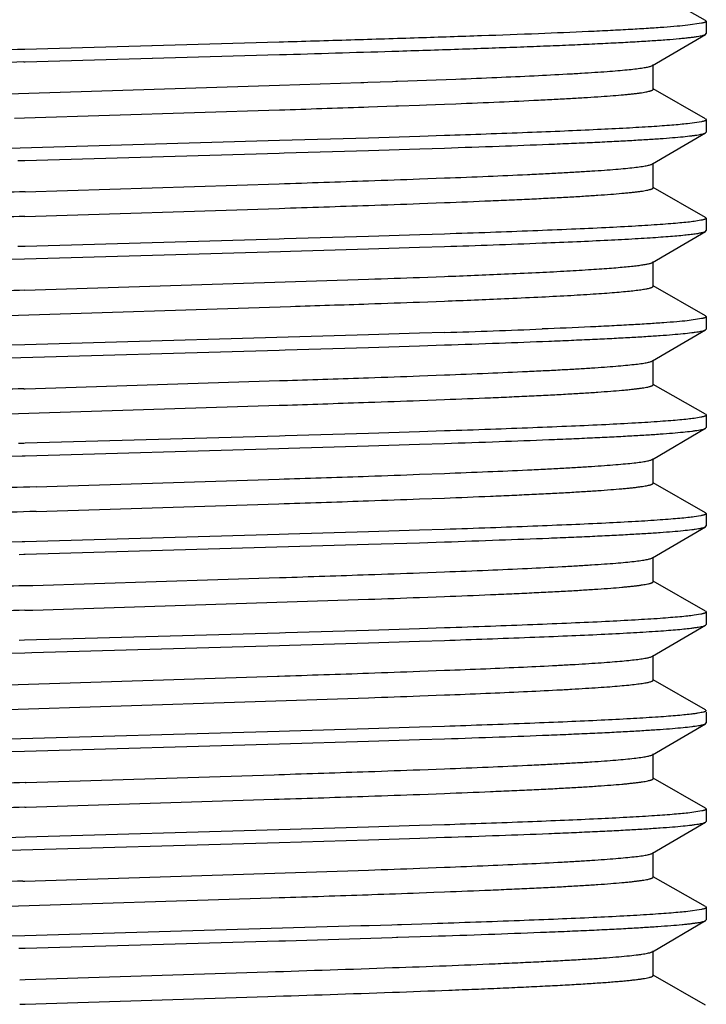
# Model space of a CAD drawing. Units: inches. Extents: x 0 to 11, y 0 to 8.5.
# Drawn here: x 4.4 to 4.8, y 2.5 to 3 of the extents above; entities that cross this region are included whole.
import ezdxf

# ---------------------------------------------------------------- set-up
doc = ezdxf.new("R2010")
doc.units = ezdxf.units.IN
doc.header["$LTSCALE"] = 0.605
doc.header["$MEASUREMENT"] = 0
doc.layers.add('ALL_ASSEMBLY_MEMBERS', color=7, linetype='CONTINUOUS')

msp = doc.modelspace()

# ---------------------------------------------------------------- linework, layer by layer
at = {"layer": 'ALL_ASSEMBLY_MEMBERS', "color": 7, "linetype": 'CONTINUOUS'}
for p, q in [((4.79661, 2.99006), (4.77004, 3.00526)), ((4.79661, 2.99006), (4.79695, 2.98967)), ((4.79459, 2.98864), (4.78758, 2.98761)), ((4.79695, 2.98967), (4.79695, 2.98335)), ((4.76959, 2.96717), (4.79662, 2.98296)), ((4.79662, 2.98296), (4.79695, 2.98335)), ((4.58002, 2.97901), (4.45079, 2.97532)), ((4.45098, 2.96901), (4.5802, 2.97269)), ((4.63717, 2.9744), (4.64082, 2.97452)), ((4.45026, 2.96899), (4.45098, 2.96901)), ((4.76995, 2.9551), (4.76995, 2.9676)), ((4.65481, 2.95971), (4.66966, 2.96028)), ((4.4114, 2.95174), (4.58012, 2.95714)), ((4.58012, 2.95714), (4.62154, 2.95852)), ((4.62154, 2.95852), (4.62305, 2.95857)), ((4.62305, 2.95857), (4.62501, 2.95864)), ((4.62501, 2.95864), (4.63765, 2.95908)), ((4.63765, 2.95908), (4.63924, 2.95914)), ((4.63924, 2.95914), (4.64013, 2.95917)), ((4.64013, 2.95917), (4.6453, 2.95936)), ((4.6453, 2.95936), (4.65481, 2.95971)), ((4.79661, 2.94006), (4.77004, 2.95526)), ((4.62305, 2.94607), (4.62546, 2.94615)), ((4.62546, 2.94615), (4.63924, 2.94664)), ((4.63924, 2.94664), (4.64059, 2.94669)), ((4.64059, 2.94669), (4.65136, 2.94708)), ((4.65136, 2.94708), (4.65481, 2.94721)), ((4.65481, 2.94721), (4.66403, 2.94756)), ((4.66403, 2.94756), (4.66966, 2.94778)), ((4.44555, 2.94038), (4.45059, 2.94055)), ((4.45059, 2.94055), (4.58024, 2.94464)), ((4.79661, 2.94006), (4.79695, 2.93967)), ((4.79457, 2.93863), (4.78745, 2.93759)), ((4.79695, 2.93967), (4.79695, 2.93335)), ((4.62538, 2.93036), (4.58013, 2.92901)), ((4.65137, 2.93118), (4.62538, 2.93036)), ((4.66402, 2.93159), (4.65137, 2.93118)), ((4.76959, 2.91717), (4.79662, 2.93296)), ((4.79662, 2.93296), (4.79695, 2.93335)), ((4.58013, 2.92901), (4.40551, 2.92398)), ((4.62541, 2.92404), (4.65137, 2.92486)), ((4.65137, 2.92486), (4.66403, 2.92527)), ((4.45084, 2.919), (4.58004, 2.92269)), ((4.58004, 2.92269), (4.58258, 2.92276)), ((4.58258, 2.92276), (4.62541, 2.92404)), ((4.44722, 2.9189), (4.45084, 2.919)), ((4.76995, 2.9051), (4.76995, 2.9176)), ((4.65133, 2.90958), (4.66401, 2.91006)), ((4.45105, 2.90306), (4.57996, 2.90713)), ((4.79661, 2.89006), (4.77004, 2.90526)), ((4.65133, 2.89708), (4.66401, 2.89756)), ((4.45085, 2.89055), (4.58007, 2.89464)), ((4.79661, 2.89006), (4.79695, 2.88967)), ((4.79424, 2.88856), (4.79084, 2.88801)), ((4.79695, 2.88967), (4.79695, 2.88335)), ((4.62541, 2.88036), (4.58258, 2.87908)), ((4.65137, 2.88118), (4.62541, 2.88036)), ((4.66403, 2.88159), (4.65137, 2.88118)), ((4.76959, 2.86717), (4.79662, 2.88296)), ((4.79662, 2.88296), (4.79695, 2.88335)), ((4.45105, 2.87533), (4.44722, 2.87522)), ((4.57996, 2.87901), (4.45105, 2.87533)), ((4.58258, 2.87908), (4.57996, 2.87901)), ((4.6254, 2.87404), (4.65135, 2.87485)), ((4.65135, 2.87485), (4.66402, 2.87527)), ((4.45068, 2.869), (4.58061, 2.8727)), ((4.58061, 2.8727), (4.58584, 2.87286)), ((4.58584, 2.87286), (4.6254, 2.87404)), ((4.40553, 2.86765), (4.45068, 2.869)), ((4.76995, 2.8551), (4.76995, 2.8676)), ((4.65131, 2.85958), (4.664, 2.86006)), ((4.45088, 2.85305), (4.62542, 2.85865)), ((4.79661, 2.84006), (4.77004, 2.85526)), ((4.4055, 2.83904), (4.58581, 2.84482)), ((4.65131, 2.84708), (4.664, 2.84756)), ((4.79661, 2.84006), (4.79695, 2.83967)), ((4.79456, 2.83863), (4.78731, 2.83758)), ((4.79695, 2.83967), (4.79695, 2.83335)), ((4.6254, 2.83036), (4.45089, 2.82533)), ((4.65135, 2.83118), (4.6254, 2.83036)), ((4.66402, 2.83159), (4.65135, 2.83118)), ((4.76959, 2.81717), (4.79662, 2.83296)), ((4.79662, 2.83296), (4.79695, 2.83335)), ((4.45089, 2.82533), (4.40553, 2.82398)), ((4.62541, 2.82404), (4.65136, 2.82486)), ((4.65136, 2.82486), (4.66402, 2.82527)), ((4.40549, 2.81765), (4.58, 2.82269)), ((4.58, 2.82269), (4.58311, 2.82278)), ((4.58311, 2.82278), (4.62541, 2.82404)), ((4.76995, 2.8051), (4.76995, 2.8176)), ((4.65131, 2.80958), (4.66397, 2.81005)), ((4.451, 2.80306), (4.58022, 2.80714)), ((4.58022, 2.80714), (4.58416, 2.80727)), ((4.79661, 2.79006), (4.77004, 2.80526)), ((4.45026, 2.80303), (4.451, 2.80306)), ((4.65131, 2.79708), (4.66397, 2.79755)), ((4.40552, 2.78904), (4.58002, 2.79464)), ((4.58002, 2.79464), (4.58416, 2.79477)), ((4.79661, 2.79006), (4.79695, 2.78967)), ((4.79423, 2.78856), (4.79081, 2.788)), ((4.79695, 2.78967), (4.79695, 2.78335)), ((4.62541, 2.78036), (4.58311, 2.7791)), ((4.65136, 2.78118), (4.62541, 2.78036)), ((4.66402, 2.78159), (4.65136, 2.78118)), ((4.76959, 2.76717), (4.79662, 2.78296)), ((4.79662, 2.78296), (4.79695, 2.78335)), ((4.4503, 2.77531), (4.44761, 2.77523)), ((4.45101, 2.77533), (4.4503, 2.77531)), ((4.58021, 2.77902), (4.45101, 2.77533)), ((4.58311, 2.7791), (4.58021, 2.77902)), ((4.6254, 2.77404), (4.65136, 2.77486)), ((4.65136, 2.77486), (4.66402, 2.77527)), ((4.45095, 2.76901), (4.57986, 2.77268)), ((4.57986, 2.77268), (4.58479, 2.77283)), ((4.58479, 2.77283), (4.6254, 2.77404)), ((4.40548, 2.76765), (4.44951, 2.76896)), ((4.44951, 2.76896), (4.45095, 2.76901)), ((4.76995, 2.7551), (4.76995, 2.7676)), ((4.65134, 2.75958), (4.66394, 2.76005)), ((4.45652, 2.75324), (4.58004, 2.75714)), ((4.58004, 2.75714), (4.58251, 2.75722)), ((4.79661, 2.74006), (4.77004, 2.75526)), ((4.65134, 2.74708), (4.66394, 2.74755)), ((4.45652, 2.74074), (4.57985, 2.74463)), ((4.57985, 2.74463), (4.58251, 2.74472)), ((4.79661, 2.74006), (4.79695, 2.73967)), ((4.79423, 2.73856), (4.79082, 2.738)), ((4.79695, 2.73967), (4.79695, 2.73335)), ((4.6254, 2.73036), (4.58479, 2.72915)), ((4.65136, 2.73118), (4.6254, 2.73036)), ((4.66402, 2.73159), (4.65136, 2.73118)), ((4.76959, 2.71717), (4.79662, 2.73296)), ((4.79662, 2.73296), (4.79695, 2.73335)), ((4.44951, 2.72529), (4.40548, 2.72397)), ((4.45087, 2.72533), (4.44951, 2.72529)), ((4.58007, 2.72901), (4.45087, 2.72533)), ((4.58479, 2.72915), (4.58007, 2.72901)), ((4.62541, 2.72404), (4.65135, 2.72485)), ((4.65135, 2.72485), (4.66402, 2.72527)), ((4.45104, 2.71901), (4.62541, 2.72404)), ((4.44788, 2.71892), (4.45034, 2.71899)), ((4.45034, 2.71899), (4.45104, 2.71901)), ((4.76995, 2.7051), (4.76995, 2.7176)), ((4.65136, 2.70958), (4.66396, 2.71005)), ((4.45485, 2.70318), (4.58015, 2.70714)), ((4.58015, 2.70714), (4.58086, 2.70716)), ((4.79661, 2.69006), (4.77004, 2.70526)), ((4.45068, 2.70305), (4.45485, 2.70318)), ((4.45485, 2.69068), (4.62542, 2.69615)), ((4.65136, 2.69708), (4.66396, 2.69755)), ((4.4508, 2.69055), (4.45485, 2.69068)), ((4.79661, 2.69006), (4.79695, 2.68967)), ((4.79422, 2.68856), (4.79078, 2.688)), ((4.79695, 2.68967), (4.79695, 2.68335)), ((4.62541, 2.68036), (4.58321, 2.6791)), ((4.65135, 2.68118), (4.62541, 2.68036)), ((4.66402, 2.68159), (4.65135, 2.68118)), ((4.76959, 2.66717), (4.79662, 2.68296)), ((4.79547, 2.68253), (4.79662, 2.68296)), ((4.79662, 2.68296), (4.79693, 2.68326)), ((4.45071, 2.67532), (4.44788, 2.67524)), ((4.58017, 2.67901), (4.45071, 2.67532)), ((4.58321, 2.6791), (4.58017, 2.67901)), ((4.6254, 2.67404), (4.65135, 2.67486)), ((4.65135, 2.67486), (4.66402, 2.67527)), ((4.45432, 2.6691), (4.5801, 2.67269)), ((4.5801, 2.67269), (4.5852, 2.67284)), ((4.5852, 2.67284), (4.6254, 2.67404)), ((4.40548, 2.66765), (4.4509, 2.669)), ((4.4509, 2.669), (4.45432, 2.6691)), ((4.76861, 2.66678), (4.76959, 2.66717)), ((4.76995, 2.6551), (4.76995, 2.6676)), ((4.65137, 2.65958), (4.66399, 2.66006)), ((4.4055, 2.65154), (4.5792, 2.65711)), ((4.5792, 2.65711), (4.57999, 2.65714)), ((4.79661, 2.64006), (4.77004, 2.65526)), ((4.4055, 2.63904), (4.62542, 2.64615)), ((4.65137, 2.64708), (4.66399, 2.64756)), ((4.79661, 2.64006), (4.79679, 2.63994)), ((4.79695, 2.63885), (4.79695, 2.63335)), ((4.6254, 2.63036), (4.5852, 2.62916)), ((4.65135, 2.63118), (4.6254, 2.63036)), ((4.66402, 2.63159), (4.65135, 2.63118)), ((4.76959, 2.61717), (4.79662, 2.63296)), ((4.79662, 2.63296), (4.79695, 2.63335)), ((4.58003, 2.62901), (4.40548, 2.62397)), ((4.5852, 2.62916), (4.58003, 2.62901)), ((4.62538, 2.62404), (4.65136, 2.62486)), ((4.65136, 2.62486), (4.66402, 2.62527)), ((4.45073, 2.619), (4.58022, 2.62269)), ((4.58022, 2.62269), (4.62538, 2.62404)), ((4.40553, 2.61765), (4.45073, 2.619)), ((4.76995, 2.6051), (4.76995, 2.6176)), ((4.65138, 2.60958), (4.66401, 2.61006)), ((4.45153, 2.60308), (4.57754, 2.60706)), ((4.57754, 2.60706), (4.57983, 2.60713)), ((4.79661, 2.59006), (4.77004, 2.60526)), ((4.45098, 2.60306), (4.45153, 2.60308)), ((4.65138, 2.59708), (4.66401, 2.59756)), ((4.45078, 2.59055), (4.45153, 2.59058)), ((4.45153, 2.59058), (4.57754, 2.59456)), ((4.57754, 2.59456), (4.57995, 2.59463)), ((4.79661, 2.59006), (4.79695, 2.58967)), ((4.7946, 2.58864), (4.7876, 2.58761)), ((4.79695, 2.58967), (4.79695, 2.58335)), ((4.62538, 2.58036), (4.57989, 2.57901)), ((4.65136, 2.58118), (4.62538, 2.58036)), ((4.66402, 2.58159), (4.65136, 2.58118)), ((4.76959, 2.56717), (4.79662, 2.58296)), ((4.79662, 2.58296), (4.79695, 2.58335)), ((4.45094, 2.57533), (4.40553, 2.57398)), ((4.57989, 2.57901), (4.45094, 2.57533)), ((4.62538, 2.57404), (4.65137, 2.57486)), ((4.65137, 2.57486), (4.66401, 2.57527)), ((4.40552, 2.56765), (4.58007, 2.57269)), ((4.58007, 2.57269), (4.62538, 2.57404)), ((4.76995, 2.5551), (4.76995, 2.5676)), ((4.65138, 2.55958), (4.66402, 2.56006)), ((4.45081, 2.55305), (4.62538, 2.55865)), ((4.79661, 2.54006), (4.77004, 2.55526)), ((4.44987, 2.55302), (4.45081, 2.55305)), ((4.62517, 2.54614), (4.6271, 2.54621)), ((4.65111, 2.54707), (4.65854, 2.54735)), ((4.65854, 2.54735), (4.66402, 2.54756)), ((4.40898, 2.53916), (4.57588, 2.5445)), ((4.57588, 2.5445), (4.58008, 2.54464)), ((4.79661, 2.54006), (4.79695, 2.53967)), ((4.79458, 2.53864), (4.78751, 2.5376)), ((4.79695, 2.53967), (4.79695, 2.53335)), ((4.6215, 2.53024), (4.4508, 2.52532)), ((4.62384, 2.53031), (4.6215, 2.53024)), ((4.62567, 2.53037), (4.62384, 2.53031)), ((4.63728, 2.53073), (4.62567, 2.53037)), ((4.64009, 2.53082), (4.63728, 2.53073)), ((4.64099, 2.53085), (4.64009, 2.53082)), ((4.64211, 2.53088), (4.64099, 2.53085)), ((4.65757, 2.53138), (4.64211, 2.53088)), ((4.76959, 2.51717), (4.79662, 2.53296)), ((4.79662, 2.53296), (4.79695, 2.53335)), ((4.4508, 2.52532), (4.40952, 2.5241)), ((4.64029, 2.5245), (4.65722, 2.52505)), ((4.45099, 2.51901), (4.57991, 2.52268)), ((4.57991, 2.52268), (4.58316, 2.52278)), ((4.58316, 2.52278), (4.62121, 2.52391)), ((4.62121, 2.52391), (4.63746, 2.52441)), ((4.63746, 2.52441), (4.63957, 2.52448)), ((4.63957, 2.52448), (4.64029, 2.5245)), ((4.44782, 2.51891), (4.45099, 2.51901)), ((4.76995, 2.5051), (4.76995, 2.5176)), ((4.45092, 2.50306), (4.57421, 2.50695)), ((4.79661, 2.49006), (4.77004, 2.50526)), ((4.44822, 2.50297), (4.45092, 2.50306)), ((4.44822, 2.49047), (4.45103, 2.49056)), ((4.45103, 2.49056), (4.57421, 2.49445))]:
    msp.add_line(p, q, dxfattribs=at)
for centre, radius, start, end in [((5.22381, -23.70761), 26.69413, 91.659427, 91.783295), ((3.80436, 29.74889), 26.78743, 271.659673, 271.781575), ((5.11661, -20.14861), 23.1272, 91.651036, 91.792185), ((3.90037, 24.00859), 21.07491, 271.848671, 271.965118), ((3.91111, 23.6414), 20.74505, 271.847607, 271.973208), ((4.22245, 14.54366), 11.64199, 271.983535, 272.111216), ((5.04044, -15.45202), 18.36454, 91.839176, 91.981388), ((3.91184, 23.60707), 20.72321, 271.847855, 271.973265), ((4.22245, 14.53116), 11.64199, 271.983535, 272.111216), ((5.03967, -15.442), 18.34201, 91.83966, 91.981423), ((4.40948, 10.61477), 7.74369, 271.883696, 272.250152), ((4.43764, 8.75581), 5.9001, 272.198673, 272.495294), ((4.22199, 14.50663), 11.65496, 271.983634, 272.110986), ((5.04101, -15.51959), 18.38212, 91.839716, 91.981226), ((3.94741, 22.49811), 19.66365, 271.860474, 271.97596), ((4.22199, 14.49413), 11.65496, 271.983634, 272.110986), ((4.43764, 8.74331), 5.9001, 272.198673, 272.495294), ((4.40948, 10.57109), 7.74368, 271.883696, 272.250152), ((3.93695, 22.77162), 19.97483, 271.856784, 271.97522), ((4.22109, 14.48175), 11.6801, 271.983821, 272.110887), ((5.03827, -15.48912), 18.3016, 91.841171, 91.981294), ((3.93695, 22.75912), 19.97483, 271.856784, 271.97522), ((4.22109, 14.46925), 11.6801, 271.983821, 272.110887), ((3.92647, 23.03348), 20.28688, 271.853158, 271.974435), ((4.22247, 14.39302), 11.64134, 271.983652, 272.111264), ((5.06202, -16.23544), 18.99833, 91.826395, 91.980223), ((3.92647, 23.02098), 20.28688, 271.853158, 271.974435), ((4.22247, 14.38052), 11.64134, 271.983652, 272.111264), ((5.06202, -16.24794), 18.99833, 91.826395, 91.980223), ((3.91759, 23.24783), 20.55137, 271.849456, 271.973772), ((4.22187, 14.36022), 11.65856, 271.983643, 272.111188), ((5.04003, -15.64048), 18.35299, 91.840179, 91.981256), ((4.22187, 14.34772), 11.65856, 271.983643, 272.111188), ((5.04048, -15.6663), 18.36632, 91.83989, 91.981235), ((3.9114, 23.38272), 20.73637, 271.847652, 271.973244), ((4.22108, 14.33228), 11.68063, 271.983754, 272.111164), ((4.22108, 14.31978), 11.68063, 271.983754, 272.111164), ((4.79284, 2.64844), 0.00994, 285.3699, 287.2317), ((3.90953, 23.38872), 20.79239, 271.847401, 271.973045), ((4.22208, 14.25391), 11.65224, 271.983609, 272.111429), ((5.03989, -15.7356), 18.34811, 91.839293, 91.981441), ((3.91028, 23.35386), 20.77002, 271.847653, 271.973103), ((4.22208, 14.24141), 11.65224, 271.983609, 272.111429), ((5.03909, -15.72493), 18.32493, 91.839786, 91.981476), ((4.2222, 14.20094), 11.64927, 271.983433, 272.111385), ((5.03398, -15.61084), 18.17326, 91.841851, 91.983184), ((3.91126, 23.27512), 20.74127, 271.847874, 271.972482), ((4.22774, 14.03459), 11.49531, 271.990907, 272.110659), ((3.93551, 22.46274), 19.96601, 271.833188, 272.014931), ((3.93551, 22.45024), 19.96601, 271.833188, 272.014931)]:
    msp.add_arc(centre, radius, start, end, dxfattribs=at)
for points, knots in [([(4.78758, 2.98761), (4.78576, 2.98741), (4.7817, 2.98702), (4.77501, 2.98649), (4.76714, 2.98596), (4.75813, 2.98543), (4.748, 2.9849), (4.73243, 2.98415), (4.71058, 2.98324), (4.6818, 2.98218), (4.64999, 2.98112), (4.61572, 2.98006), (4.59212, 2.97936), (4.58002, 2.97901)], [0, 0, 0, 0, 0.026504, 0.058834, 0.096861, 0.140405, 0.189273, 0.243252, 0.365513, 0.504984, 0.65913, 0.825143, 1, 1, 1, 1]), ([(4.79695, 2.98967), (4.79695, 2.98962), (4.79692, 2.98952), (4.79679, 2.98939), (4.7966, 2.98927), (4.79634, 2.98914), (4.79601, 2.98901), (4.7956, 2.98889), (4.79512, 2.98876), (4.79478, 2.98868), (4.79459, 2.98864)], [0, 0, 0, 0, 0.050326, 0.114179, 0.198779, 0.307249, 0.441021, 0.600828, 0.787075, 1, 1, 1, 1]), ([(4.64082, 2.97452), (4.65156, 2.97486), (4.66734, 2.97537), (4.6879, 2.97609), (4.70223, 2.97661), (4.71573, 2.97714), (4.72836, 2.97766), (4.74005, 2.97819), (4.75075, 2.97871), (4.76042, 2.97924), (4.76901, 2.97976), (4.77649, 2.98028), (4.78202, 2.98073), (4.78585, 2.9811), (4.78828, 2.98136), (4.79042, 2.98162), (4.79225, 2.98188), (4.79378, 2.98214), (4.79486, 2.98237), (4.79557, 2.98255), (4.79599, 2.98268), (4.79633, 2.98281), (4.79653, 2.98291), (4.79662, 2.98296)], [0, 0, 0, 0, 0.206461, 0.303256, 0.395197, 0.481881, 0.562917, 0.637965, 0.706694, 0.768794, 0.82401, 0.8721, 0.912847, 0.930419, 0.946101, 0.959877, 0.971731, 0.981657, 0.98966, 0.992945, 0.995758, 0.998105, 1, 1, 1, 1]), ([(4.66966, 2.96028), (4.67665, 2.96055), (4.68996, 2.96109), (4.70881, 2.96195), (4.72314, 2.96268), (4.73341, 2.96327), (4.74018, 2.9637), (4.74629, 2.96413), (4.75172, 2.96456), (4.75645, 2.96498), (4.76049, 2.96541), (4.7634, 2.96577), (4.76536, 2.96608), (4.76657, 2.96629), (4.76758, 2.9665), (4.76842, 2.96671), (4.76907, 2.96692), (4.76944, 2.96708), (4.76959, 2.96717)], [0, 0, 0, 0, 0.209355, 0.398284, 0.564541, 0.638573, 0.706239, 0.767332, 0.821695, 0.869181, 0.909651, 0.942986, 0.956962, 0.96914, 0.979519, 0.988105, 0.994917, 1, 1, 1, 1]), ([(4.66966, 2.94778), (4.67707, 2.94807), (4.6911, 2.94864), (4.70812, 2.94942), (4.72051, 2.95005), (4.7288, 2.9505), (4.73639, 2.95096), (4.74325, 2.95141), (4.74936, 2.95186), (4.75397, 2.95225), (4.75727, 2.95257), (4.75944, 2.9528), (4.76141, 2.95302), (4.76318, 2.95325), (4.76475, 2.95348), (4.76611, 2.95371), (4.76726, 2.95393), (4.76809, 2.95413), (4.76865, 2.95429), (4.76899, 2.9544), (4.76928, 2.95451), (4.76952, 2.95463), (4.76971, 2.95474), (4.76984, 2.95485), (4.76993, 2.95497), (4.76995, 2.95506), (4.76995, 2.9551)], [0, 0, 0, 0, 0.220369, 0.417678, 0.506843, 0.589299, 0.66478, 0.733019, 0.793799, 0.846943, 0.870598, 0.892281, 0.911972, 0.929658, 0.945333, 0.958993, 0.970637, 0.980268, 0.984334, 0.987904, 0.990986, 0.99359, 0.995736, 0.997461, 0.998837, 1, 1, 1, 1]), ([(4.78745, 2.93759), (4.78621, 2.93746), (4.78354, 2.93719), (4.77922, 2.93682), (4.77433, 2.93645), (4.76666, 2.93593), (4.7557, 2.93529), (4.74097, 2.93455), (4.72423, 2.9338), (4.69836, 2.93277), (4.67808, 2.93206), (4.66402, 2.93159)], [0, 0, 0, 0, 0.030245, 0.065287, 0.10506, 0.149487, 0.251871, 0.37155, 0.507468, 0.658425, 1, 1, 1, 1]), ([(4.79695, 2.93967), (4.79695, 2.93962), (4.79692, 2.93952), (4.79679, 2.93939), (4.7966, 2.93926), (4.79634, 2.93914), (4.796, 2.93901), (4.79559, 2.93888), (4.79511, 2.93875), (4.79476, 2.93867), (4.79457, 2.93863)], [0, 0, 0, 0, 0.050152, 0.113889, 0.198435, 0.306899, 0.440707, 0.600586, 0.786939, 1, 1, 1, 1]), ([(4.66403, 2.92527), (4.67327, 2.92558), (4.6909, 2.92619), (4.71236, 2.927), (4.72815, 2.92766), (4.73886, 2.92813), (4.74876, 2.92861), (4.7578, 2.92909), (4.76596, 2.92957), (4.77321, 2.93004), (4.77952, 2.93052), (4.78487, 2.93099), (4.78871, 2.9314), (4.79129, 2.93174), (4.79285, 2.93198), (4.79415, 2.93221), (4.79521, 2.93245), (4.79592, 2.93266), (4.79636, 2.93283), (4.79654, 2.93292), (4.79662, 2.93296)], [0, 0, 0, 0, 0.208702, 0.398081, 0.484652, 0.565395, 0.640003, 0.708211, 0.769787, 0.824496, 0.872133, 0.912548, 0.945611, 0.959346, 0.971203, 0.981182, 0.989291, 0.995546, 0.997993, 1, 1, 1, 1]), ([(4.66401, 2.91006), (4.67139, 2.91034), (4.68542, 2.9109), (4.70249, 2.91165), (4.71502, 2.91226), (4.72351, 2.91271), (4.73134, 2.91315), (4.7385, 2.91359), (4.74497, 2.91403), (4.75072, 2.91447), (4.75573, 2.91491), (4.76, 2.91535), (4.76308, 2.91573), (4.76515, 2.91604), (4.76642, 2.91626), (4.76749, 2.91648), (4.76837, 2.9167), (4.76905, 2.91692), (4.76943, 2.91708), (4.76958, 2.91717)], [0, 0, 0, 0, 0.208939, 0.397786, 0.483948, 0.564224, 0.638367, 0.706164, 0.767404, 0.821882, 0.869442, 0.90996, 0.94332, 0.957282, 0.969426, 0.979753, 0.988273, 0.995006, 1, 1, 1, 1]), ([(4.66401, 2.89756), (4.67181, 2.89786), (4.6832, 2.89831), (4.69798, 2.89896), (4.70813, 2.89942), (4.71761, 2.89989), (4.72637, 2.90036), (4.7344, 2.90083), (4.74166, 2.9013), (4.74813, 2.90177), (4.75301, 2.90217), (4.7565, 2.90249), (4.75881, 2.90273), (4.7609, 2.90296), (4.76277, 2.9032), (4.76443, 2.90343), (4.76587, 2.90366), (4.7671, 2.9039), (4.76798, 2.9041), (4.76857, 2.90426), (4.76893, 2.90438), (4.76924, 2.9045), (4.76949, 2.90461), (4.76969, 2.90473), (4.76983, 2.90485), (4.76993, 2.90497), (4.76995, 2.90506), (4.76995, 2.9051)], [0, 0, 0, 0, 0.21963, 0.321143, 0.416656, 0.505833, 0.588346, 0.66392, 0.732305, 0.793253, 0.846543, 0.870268, 0.892021, 0.911786, 0.929545, 0.945283, 0.958989, 0.970664, 0.980314, 0.984386, 0.987961, 0.991044, 0.993648, 0.99579, 0.997505, 0.998863, 1, 1, 1, 1]), ([(4.79084, 2.88801), (4.78975, 2.88786), (4.78733, 2.88757), (4.78335, 2.88717), (4.7787, 2.88678), (4.77117, 2.88622), (4.76016, 2.88553), (4.74512, 2.88474), (4.72775, 2.88395), (4.70822, 2.88316), (4.68674, 2.88236), (4.67179, 2.88185), (4.66403, 2.88159)], [0, 0, 0, 0, 0.02608, 0.057564, 0.094372, 0.136424, 0.235868, 0.354867, 0.492256, 0.646629, 0.816455, 1, 1, 1, 1]), ([(4.79695, 2.88967), (4.79695, 2.88962), (4.79692, 2.88954), (4.79685, 2.88946), (4.79674, 2.88936), (4.79655, 2.88924), (4.79625, 2.8891), (4.79586, 2.88897), (4.7954, 2.88883), (4.79485, 2.88869), (4.79445, 2.88861), (4.79424, 2.88856)], [0, 0, 0, 0, 0.04775, 0.076563, 0.110132, 0.193944, 0.302342, 0.43663, 0.59746, 0.785183, 1, 1, 1, 1]), ([(4.71351, 2.87706), (4.7194, 2.87729), (4.73056, 2.87775), (4.74634, 2.87848), (4.75827, 2.87911), (4.76678, 2.87962), (4.77237, 2.87999), (4.7774, 2.88036), (4.78187, 2.88072), (4.78577, 2.88109), (4.78909, 2.88145), (4.79149, 2.88177), (4.79311, 2.88203), (4.7941, 2.88221), (4.79495, 2.88239), (4.79564, 2.88257), (4.79619, 2.88275), (4.79649, 2.88289), (4.79662, 2.88296)], [0, 0, 0, 0, 0.211892, 0.401834, 0.567876, 0.64149, 0.708637, 0.76917, 0.822967, 0.869933, 0.909977, 0.943013, 0.956884, 0.96899, 0.979337, 0.987935, 0.994807, 1, 1, 1, 1]), ([(4.69451, 2.86131), (4.6998, 2.86154), (4.70983, 2.862), (4.72402, 2.86272), (4.73475, 2.86335), (4.74243, 2.86386), (4.74747, 2.86422), (4.75201, 2.86458), (4.75606, 2.86495), (4.7596, 2.86531), (4.76262, 2.86567), (4.76481, 2.86598), (4.7663, 2.86624), (4.76721, 2.86642), (4.768, 2.8666), (4.76865, 2.86678), (4.76917, 2.86696), (4.76946, 2.8671), (4.76958, 2.86717)], [0, 0, 0, 0, 0.210558, 0.399539, 0.56499, 0.638425, 0.705486, 0.766037, 0.819949, 0.867125, 0.907489, 0.940973, 0.955118, 0.967526, 0.978198, 0.987146, 0.994397, 1, 1, 1, 1]), ([(4.69451, 2.84881), (4.70017, 2.84905), (4.71084, 2.84955), (4.72584, 2.85032), (4.73709, 2.85099), (4.74503, 2.85154), (4.75015, 2.85193), (4.75469, 2.85232), (4.75866, 2.85271), (4.76159, 2.85304), (4.76364, 2.85332), (4.76495, 2.85351), (4.76611, 2.85371), (4.76711, 2.8539), (4.76797, 2.85409), (4.76866, 2.85429), (4.76921, 2.85448), (4.76957, 2.85465), (4.76977, 2.85479), (4.76987, 2.85489), (4.76993, 2.85499), (4.76995, 2.85506), (4.76995, 2.8551)], [0, 0, 0, 0, 0.223316, 0.421829, 0.593197, 0.668176, 0.735798, 0.7959, 0.848343, 0.893032, 0.912441, 0.929881, 0.945343, 0.958822, 0.970317, 0.979845, 0.987435, 0.993154, 0.99536, 0.997178, 0.998681, 1, 1, 1, 1]), ([(4.78731, 2.83758), (4.78551, 2.83738), (4.78152, 2.837), (4.77496, 2.83649), (4.76727, 2.83597), (4.75849, 2.83545), (4.74864, 2.83493), (4.73353, 2.8342), (4.72171, 2.8337), (4.71351, 2.83338)], [0, 0, 0, 0, 0.073507, 0.162615, 0.26699, 0.386184, 0.519716, 0.667053, 1, 1, 1, 1]), ([(4.79695, 2.83967), (4.79695, 2.83962), (4.79692, 2.83952), (4.79679, 2.83939), (4.7966, 2.83926), (4.79633, 2.83914), (4.79599, 2.83901), (4.79558, 2.83888), (4.7951, 2.83875), (4.79475, 2.83867), (4.79456, 2.83863)], [0, 0, 0, 0, 0.05005, 0.113717, 0.198226, 0.306683, 0.440509, 0.60043, 0.786849, 1, 1, 1, 1]), ([(4.66402, 2.82527), (4.67327, 2.82558), (4.6909, 2.82619), (4.71236, 2.827), (4.72815, 2.82766), (4.73886, 2.82813), (4.74875, 2.82861), (4.7578, 2.82909), (4.76596, 2.82957), (4.77321, 2.83004), (4.77952, 2.83052), (4.78487, 2.83099), (4.78871, 2.8314), (4.79129, 2.83174), (4.79285, 2.83198), (4.79415, 2.83221), (4.79521, 2.83245), (4.79592, 2.83266), (4.79636, 2.83283), (4.79654, 2.83292), (4.79662, 2.83296)], [0, 0, 0, 0, 0.208684, 0.398054, 0.484628, 0.565376, 0.639987, 0.7082, 0.76978, 0.824492, 0.87213, 0.912547, 0.945611, 0.959346, 0.971203, 0.981183, 0.989291, 0.995546, 0.997993, 1, 1, 1, 1]), ([(4.66397, 2.81005), (4.67135, 2.81034), (4.68539, 2.8109), (4.70247, 2.81165), (4.715, 2.81226), (4.72349, 2.81271), (4.73133, 2.81315), (4.73849, 2.81359), (4.74496, 2.81403), (4.75071, 2.81447), (4.75573, 2.81491), (4.75999, 2.81535), (4.76307, 2.81573), (4.76515, 2.81604), (4.76642, 2.81626), (4.76749, 2.81648), (4.76837, 2.8167), (4.76905, 2.81692), (4.76943, 2.81708), (4.76959, 2.81717)], [0, 0, 0, 0, 0.208921, 0.397785, 0.483933, 0.564207, 0.638365, 0.706166, 0.76739, 0.821871, 0.869447, 0.909965, 0.943306, 0.957268, 0.969417, 0.979753, 0.988279, 0.995013, 1, 1, 1, 1]), ([(4.66397, 2.79755), (4.67177, 2.79785), (4.68316, 2.79831), (4.69795, 2.79895), (4.7081, 2.79942), (4.71758, 2.79989), (4.72635, 2.80036), (4.73438, 2.80083), (4.74165, 2.8013), (4.74812, 2.80177), (4.753, 2.80217), (4.7565, 2.80249), (4.7588, 2.80273), (4.76089, 2.80296), (4.76277, 2.8032), (4.76443, 2.80343), (4.76587, 2.80366), (4.7671, 2.8039), (4.76798, 2.8041), (4.76857, 2.80426), (4.76893, 2.80438), (4.76924, 2.8045), (4.76949, 2.80461), (4.76969, 2.80473), (4.76983, 2.80485), (4.76993, 2.80497), (4.76995, 2.80506), (4.76995, 2.8051)], [0, 0, 0, 0, 0.219613, 0.321138, 0.416653, 0.505816, 0.588335, 0.663925, 0.732303, 0.79324, 0.846546, 0.870279, 0.892035, 0.911793, 0.929542, 0.945275, 0.958985, 0.970669, 0.980328, 0.984403, 0.987978, 0.99106, 0.99366, 0.995798, 0.997509, 0.998864, 1, 1, 1, 1]), ([(4.79081, 2.788), (4.78971, 2.78785), (4.78729, 2.78756), (4.78331, 2.78717), (4.77865, 2.78677), (4.77112, 2.78621), (4.76011, 2.78553), (4.74507, 2.78474), (4.7277, 2.78395), (4.70819, 2.78316), (4.68672, 2.78236), (4.67178, 2.78185), (4.66402, 2.78159)], [0, 0, 0, 0, 0.02613, 0.057657, 0.094502, 0.136584, 0.236068, 0.355083, 0.492461, 0.646797, 0.816551, 1, 1, 1, 1]), ([(4.79695, 2.78967), (4.79695, 2.78962), (4.79692, 2.78954), (4.79685, 2.78946), (4.79674, 2.78936), (4.79655, 2.78924), (4.79625, 2.7891), (4.79586, 2.78896), (4.79539, 2.78883), (4.79484, 2.78869), (4.79444, 2.7886), (4.79423, 2.78856)], [0, 0, 0, 0, 0.047689, 0.076479, 0.110032, 0.193825, 0.302222, 0.436523, 0.597378, 0.785137, 1, 1, 1, 1]), ([(4.66402, 2.77527), (4.67327, 2.77558), (4.69089, 2.77619), (4.71236, 2.777), (4.72815, 2.77766), (4.73886, 2.77813), (4.74875, 2.77861), (4.7578, 2.77909), (4.76596, 2.77957), (4.77321, 2.78004), (4.77952, 2.78052), (4.78487, 2.78099), (4.78871, 2.7814), (4.79129, 2.78174), (4.79285, 2.78198), (4.79415, 2.78221), (4.79521, 2.78245), (4.79592, 2.78266), (4.79636, 2.78283), (4.79654, 2.78292), (4.79662, 2.78296)], [0, 0, 0, 0, 0.208683, 0.398055, 0.484629, 0.565376, 0.639988, 0.708201, 0.76978, 0.824493, 0.87213, 0.912548, 0.945611, 0.959346, 0.971203, 0.981183, 0.989291, 0.995546, 0.997993, 1, 1, 1, 1]), ([(4.66394, 2.76005), (4.67132, 2.76034), (4.68536, 2.7609), (4.70245, 2.76165), (4.71499, 2.76226), (4.72347, 2.7627), (4.73131, 2.76315), (4.73848, 2.76359), (4.74495, 2.76403), (4.7507, 2.76447), (4.75572, 2.76491), (4.75999, 2.76535), (4.76307, 2.76573), (4.76515, 2.76604), (4.76642, 2.76626), (4.76749, 2.76648), (4.76837, 2.7667), (4.76905, 2.76692), (4.76943, 2.76708), (4.76959, 2.76717)], [0, 0, 0, 0, 0.208928, 0.39778, 0.483941, 0.564213, 0.63836, 0.706162, 0.767402, 0.821877, 0.869442, 0.909964, 0.94332, 0.957279, 0.969422, 0.979751, 0.988272, 0.995006, 1, 1, 1, 1]), ([(4.66394, 2.74755), (4.67174, 2.74785), (4.68314, 2.74831), (4.69793, 2.74895), (4.70809, 2.74942), (4.71757, 2.74989), (4.72634, 2.75036), (4.73437, 2.75083), (4.74164, 2.7513), (4.74811, 2.75176), (4.753, 2.75217), (4.75649, 2.75249), (4.7588, 2.75273), (4.76089, 2.75296), (4.76277, 2.7532), (4.76443, 2.75343), (4.76587, 2.75366), (4.76709, 2.7539), (4.76797, 2.7541), (4.76857, 2.75426), (4.76893, 2.75438), (4.76924, 2.7545), (4.76949, 2.75461), (4.76969, 2.75473), (4.76983, 2.75485), (4.76993, 2.75497), (4.76995, 2.75506), (4.76995, 2.7551)], [0, 0, 0, 0, 0.219616, 0.321129, 0.416644, 0.505818, 0.588329, 0.663908, 0.732297, 0.793241, 0.846535, 0.870263, 0.892019, 0.911786, 0.929544, 0.945278, 0.958984, 0.97066, 0.980313, 0.984387, 0.987962, 0.991047, 0.993651, 0.995793, 0.997507, 0.998864, 1, 1, 1, 1]), ([(4.79082, 2.738), (4.78973, 2.73786), (4.7873, 2.73757), (4.78333, 2.73717), (4.77867, 2.73678), (4.77114, 2.73621), (4.76013, 2.73553), (4.74509, 2.73474), (4.72772, 2.73395), (4.7082, 2.73316), (4.68673, 2.73236), (4.67179, 2.73185), (4.66402, 2.73159)], [0, 0, 0, 0, 0.026107, 0.057613, 0.094441, 0.136509, 0.235977, 0.354988, 0.492374, 0.646729, 0.816514, 1, 1, 1, 1]), ([(4.79695, 2.73967), (4.79695, 2.73962), (4.79692, 2.73954), (4.79685, 2.73946), (4.79674, 2.73936), (4.79655, 2.73924), (4.79625, 2.7391), (4.79586, 2.73896), (4.7954, 2.73883), (4.79484, 2.73869), (4.79445, 2.73861), (4.79423, 2.73856)], [0, 0, 0, 0, 0.047736, 0.076544, 0.11011, 0.193917, 0.302314, 0.436605, 0.597441, 0.785172, 1, 1, 1, 1]), ([(4.66402, 2.72527), (4.67327, 2.72558), (4.6909, 2.72619), (4.71236, 2.727), (4.72815, 2.72766), (4.73886, 2.72813), (4.74876, 2.72861), (4.7578, 2.72909), (4.76596, 2.72957), (4.77321, 2.73004), (4.77952, 2.73052), (4.78487, 2.73099), (4.78871, 2.7314), (4.79129, 2.73174), (4.79285, 2.73198), (4.79415, 2.73221), (4.79521, 2.73245), (4.79592, 2.73266), (4.79636, 2.73283), (4.79654, 2.73292), (4.79662, 2.73296)], [0, 0, 0, 0, 0.208688, 0.39806, 0.484634, 0.56538, 0.63999, 0.708203, 0.769782, 0.824494, 0.872131, 0.912548, 0.945611, 0.959346, 0.971203, 0.981183, 0.989291, 0.995546, 0.997993, 1, 1, 1, 1]), ([(4.66396, 2.71005), (4.67134, 2.71034), (4.68538, 2.7109), (4.70529, 2.71178), (4.72045, 2.71253), (4.73132, 2.71315), (4.73849, 2.71359), (4.74496, 2.71403), (4.75071, 2.71447), (4.75572, 2.71491), (4.75999, 2.71535), (4.76307, 2.71573), (4.76515, 2.71604), (4.76642, 2.71626), (4.76749, 2.71648), (4.76837, 2.7167), (4.76905, 2.71692), (4.76943, 2.71708), (4.76958, 2.71717)], [0, 0, 0, 0, 0.208936, 0.397783, 0.564225, 0.638374, 0.706164, 0.767401, 0.821892, 0.869454, 0.909963, 0.94332, 0.957289, 0.969439, 0.979767, 0.988284, 0.995011, 1, 1, 1, 1]), ([(4.66396, 2.69755), (4.67176, 2.69785), (4.68316, 2.69831), (4.69794, 2.69895), (4.7081, 2.69942), (4.71758, 2.69989), (4.72635, 2.70036), (4.73438, 2.70083), (4.74165, 2.7013), (4.74812, 2.70177), (4.753, 2.70217), (4.75649, 2.70249), (4.7588, 2.70273), (4.76089, 2.70296), (4.76277, 2.7032), (4.76443, 2.70343), (4.76587, 2.70366), (4.7671, 2.7039), (4.76798, 2.7041), (4.76857, 2.70426), (4.76893, 2.70438), (4.76924, 2.7045), (4.76949, 2.70461), (4.76969, 2.70473), (4.76983, 2.70485), (4.76993, 2.70497), (4.76995, 2.70506), (4.76995, 2.7051)], [0, 0, 0, 0, 0.219626, 0.321141, 0.416647, 0.505822, 0.588346, 0.663919, 0.732297, 0.79325, 0.846552, 0.870275, 0.892024, 0.911784, 0.929542, 0.945283, 0.958998, 0.970678, 0.980327, 0.984397, 0.987969, 0.991049, 0.993651, 0.995791, 0.997505, 0.998863, 1, 1, 1, 1]), ([(4.79078, 2.688), (4.78968, 2.68785), (4.78726, 2.68756), (4.78327, 2.68717), (4.77861, 2.68677), (4.77108, 2.68621), (4.76007, 2.68553), (4.74504, 2.68474), (4.72768, 2.68395), (4.70817, 2.68316), (4.68671, 2.68236), (4.67178, 2.68185), (4.66402, 2.68159)], [0, 0, 0, 0, 0.026166, 0.057723, 0.094594, 0.136696, 0.236205, 0.355225, 0.492588, 0.646893, 0.816605, 1, 1, 1, 1]), ([(4.79695, 2.68967), (4.79695, 2.68962), (4.79692, 2.68954), (4.79685, 2.68945), (4.79674, 2.68936), (4.79655, 2.68923), (4.79624, 2.6891), (4.79586, 2.68896), (4.79539, 2.68883), (4.79483, 2.68869), (4.79443, 2.6886), (4.79422, 2.68856)], [0, 0, 0, 0, 0.047616, 0.07638, 0.109913, 0.193685, 0.302081, 0.436398, 0.597283, 0.785084, 1, 1, 1, 1]), ([(4.66402, 2.67527), (4.67848, 2.67575), (4.6993, 2.67648), (4.7258, 2.67755), (4.74283, 2.67831), (4.75771, 2.67907), (4.76871, 2.67973), (4.77632, 2.68027), (4.78113, 2.68066), (4.7853, 2.68104), (4.78787, 2.68131), (4.78905, 2.68146)], [0, 0, 0, 0, 0.34666, 0.499103, 0.635652, 0.755054, 0.856157, 0.899557, 0.938058, 0.971565, 1, 1, 1, 1]), ([(4.78905, 2.68146), (4.78974, 2.68154), (4.79103, 2.6817), (4.79279, 2.68197), (4.79424, 2.68223), (4.7951, 2.68243), (4.79547, 2.68253)], [0, 0, 0, 0, 0.321639, 0.5956, 0.821719, 1, 1, 1, 1]), ([(4.79693, 2.68326), (4.79694, 2.68326), (4.79695, 2.68329), (4.79695, 2.68332), (4.79695, 2.68335)], [0, 0, 0, 0, 0.258978, 1, 1, 1, 1]), ([(4.66399, 2.66006), (4.67098, 2.66032), (4.68432, 2.66086), (4.70332, 2.66169), (4.71788, 2.6624), (4.72843, 2.66298), (4.73547, 2.6634), (4.74189, 2.66382), (4.74768, 2.66423), (4.75282, 2.66465), (4.7573, 2.66507), (4.76111, 2.66548), (4.76385, 2.66584), (4.7657, 2.66614), (4.76683, 2.66634), (4.76779, 2.66655), (4.76836, 2.6667), (4.76861, 2.66678)], [0, 0, 0, 0, 0.199955, 0.38193, 0.543872, 0.616777, 0.684021, 0.745409, 0.800791, 0.850024, 0.892968, 0.929501, 0.959547, 0.97212, 0.983053, 0.992345, 1, 1, 1, 1]), ([(4.76861, 2.65428), (4.76881, 2.65434), (4.76909, 2.65443), (4.76942, 2.65458), (4.76961, 2.65468), (4.76975, 2.65478), (4.76986, 2.65488), (4.76993, 2.65499), (4.76995, 2.65506), (4.76995, 2.6551)], [0, 0, 0, 0, 0.37917, 0.533081, 0.664048, 0.77324, 0.86269, 0.936093, 1, 1, 1, 1]), ([(4.66399, 2.64756), (4.67098, 2.64782), (4.68432, 2.64836), (4.70332, 2.64919), (4.71788, 2.6499), (4.72843, 2.65048), (4.73547, 2.6509), (4.74189, 2.65132), (4.74768, 2.65173), (4.75282, 2.65215), (4.7573, 2.65257), (4.76111, 2.65298), (4.76385, 2.65334), (4.7657, 2.65364), (4.76683, 2.65384), (4.76779, 2.65405), (4.76836, 2.6542), (4.76861, 2.65428)], [0, 0, 0, 0, 0.199955, 0.38193, 0.543872, 0.616777, 0.684021, 0.745409, 0.800791, 0.850024, 0.892968, 0.929501, 0.959547, 0.97212, 0.983053, 0.992345, 1, 1, 1, 1]), ([(4.78905, 2.63778), (4.78787, 2.63764), (4.7853, 2.63736), (4.78113, 2.63698), (4.77632, 2.6366), (4.76871, 2.63606), (4.75771, 2.6354), (4.74283, 2.63463), (4.7258, 2.63387), (4.6993, 2.6328), (4.67848, 2.63207), (4.66402, 2.63159)], [0, 0, 0, 0, 0.028435, 0.061942, 0.100443, 0.143843, 0.244946, 0.364348, 0.500897, 0.65334, 1, 1, 1, 1]), ([(4.79547, 2.63885), (4.7951, 2.63875), (4.79424, 2.63855), (4.79279, 2.63829), (4.79103, 2.63803), (4.78974, 2.63786), (4.78905, 2.63778)], [0, 0, 0, 0, 0.178281, 0.4044, 0.678361, 1, 1, 1, 1]), ([(4.79695, 2.63967), (4.79695, 2.63964), (4.79694, 2.63957), (4.79688, 2.63948), (4.79678, 2.63939), (4.79659, 2.63926), (4.79625, 2.6391), (4.79596, 2.639), (4.79578, 2.63894)], [0, 0, 0, 0, 0.064512, 0.138408, 0.228168, 0.337484, 0.621844, 1, 1, 1, 1]), ([(4.66402, 2.62527), (4.67326, 2.62558), (4.69089, 2.62619), (4.71235, 2.627), (4.72815, 2.62766), (4.73886, 2.62813), (4.74876, 2.62861), (4.7578, 2.62909), (4.76596, 2.62957), (4.77321, 2.63004), (4.77952, 2.63052), (4.78487, 2.63099), (4.78871, 2.6314), (4.79129, 2.63174), (4.79285, 2.63198), (4.79415, 2.63221), (4.79521, 2.63245), (4.79592, 2.63266), (4.79636, 2.63283), (4.79654, 2.63292), (4.79662, 2.63296)], [0, 0, 0, 0, 0.208701, 0.39809, 0.484663, 0.565404, 0.640023, 0.708233, 0.769801, 0.82451, 0.87215, 0.912559, 0.945614, 0.959349, 0.971207, 0.981186, 0.989294, 0.995547, 0.997993, 1, 1, 1, 1]), ([(4.66401, 2.61006), (4.67138, 2.61034), (4.68542, 2.6109), (4.70249, 2.61165), (4.71502, 2.61226), (4.72351, 2.61271), (4.73134, 2.61315), (4.7385, 2.61359), (4.74497, 2.61403), (4.75072, 2.61447), (4.75573, 2.61491), (4.76, 2.61535), (4.76307, 2.61573), (4.76515, 2.61604), (4.76642, 2.61626), (4.76749, 2.61648), (4.76837, 2.6167), (4.76905, 2.61692), (4.76943, 2.61708), (4.76959, 2.61717)], [0, 0, 0, 0, 0.208929, 0.397786, 0.483944, 0.564212, 0.638361, 0.706164, 0.767397, 0.82187, 0.869438, 0.909961, 0.94331, 0.957269, 0.969414, 0.979745, 0.988269, 0.995006, 1, 1, 1, 1]), ([(4.66401, 2.59756), (4.6718, 2.59786), (4.6832, 2.59831), (4.69798, 2.59896), (4.70813, 2.59942), (4.7176, 2.59989), (4.72637, 2.60036), (4.7344, 2.60083), (4.74166, 2.6013), (4.74813, 2.60177), (4.75301, 2.60217), (4.7565, 2.60249), (4.75881, 2.60273), (4.7609, 2.60296), (4.76277, 2.6032), (4.76443, 2.60343), (4.76587, 2.60366), (4.7671, 2.6039), (4.76798, 2.6041), (4.76857, 2.60426), (4.76893, 2.60438), (4.76924, 2.6045), (4.76949, 2.60461), (4.76969, 2.60473), (4.76983, 2.60485), (4.76993, 2.60497), (4.76995, 2.60506), (4.76995, 2.6051)], [0, 0, 0, 0, 0.219622, 0.32114, 0.416659, 0.505828, 0.588339, 0.663921, 0.732308, 0.793245, 0.84654, 0.870269, 0.892026, 0.911791, 0.929545, 0.945276, 0.958981, 0.970659, 0.980315, 0.984389, 0.987966, 0.99105, 0.993654, 0.995795, 0.997509, 0.998864, 1, 1, 1, 1]), ([(4.7876, 2.58761), (4.78636, 2.58747), (4.78369, 2.58721), (4.77939, 2.58683), (4.7745, 2.58646), (4.76683, 2.58594), (4.75587, 2.5853), (4.74113, 2.58455), (4.72437, 2.58381), (4.69844, 2.58277), (4.67811, 2.58206), (4.66402, 2.58159)], [0, 0, 0, 0, 0.030092, 0.065002, 0.104668, 0.14901, 0.25129, 0.370948, 0.506921, 0.658002, 1, 1, 1, 1]), ([(4.79695, 2.58967), (4.79695, 2.58962), (4.79692, 2.58952), (4.79679, 2.58939), (4.7966, 2.58927), (4.79634, 2.58914), (4.79601, 2.58901), (4.79561, 2.58889), (4.79513, 2.58876), (4.79479, 2.58868), (4.7946, 2.58864)], [0, 0, 0, 0, 0.050401, 0.114305, 0.198929, 0.3074, 0.441156, 0.600931, 0.787133, 1, 1, 1, 1]), ([(4.66401, 2.57527), (4.67326, 2.57558), (4.69089, 2.57619), (4.71235, 2.577), (4.72815, 2.57766), (4.73886, 2.57813), (4.74876, 2.57861), (4.7578, 2.57909), (4.76596, 2.57957), (4.77321, 2.58004), (4.77952, 2.58052), (4.78487, 2.58099), (4.78871, 2.5814), (4.79129, 2.58174), (4.79285, 2.58198), (4.79415, 2.58221), (4.79521, 2.58245), (4.79592, 2.58266), (4.79636, 2.58283), (4.79654, 2.58292), (4.79662, 2.58296)], [0, 0, 0, 0, 0.208704, 0.398094, 0.484667, 0.565408, 0.640024, 0.708233, 0.769799, 0.824507, 0.872145, 0.912555, 0.945612, 0.959348, 0.971206, 0.981186, 0.989293, 0.995547, 0.997993, 1, 1, 1, 1]), ([(4.66402, 2.56006), (4.6714, 2.56034), (4.68543, 2.5609), (4.70533, 2.56178), (4.72047, 2.56253), (4.73134, 2.56315), (4.7385, 2.56359), (4.74497, 2.56403), (4.75072, 2.56447), (4.75573, 2.56491), (4.76, 2.56535), (4.76308, 2.56573), (4.76515, 2.56604), (4.76642, 2.56626), (4.76749, 2.56648), (4.76837, 2.5667), (4.76905, 2.56692), (4.76943, 2.56708), (4.76958, 2.56717)], [0, 0, 0, 0, 0.208942, 0.397788, 0.564229, 0.638372, 0.706164, 0.767403, 0.821889, 0.869447, 0.90996, 0.943319, 0.957287, 0.969433, 0.97976, 0.988278, 0.995008, 1, 1, 1, 1]), ([(4.66402, 2.54756), (4.67182, 2.54786), (4.68321, 2.54831), (4.69799, 2.54896), (4.70814, 2.54943), (4.71761, 2.54989), (4.72638, 2.55036), (4.7344, 2.55083), (4.74166, 2.5513), (4.74813, 2.55177), (4.75301, 2.55217), (4.7565, 2.55249), (4.75881, 2.55273), (4.7609, 2.55296), (4.76277, 2.5532), (4.76443, 2.55343), (4.76588, 2.55366), (4.7671, 2.5539), (4.76798, 2.5541), (4.76857, 2.55426), (4.76893, 2.55438), (4.76924, 2.5545), (4.76949, 2.55461), (4.76969, 2.55473), (4.76983, 2.55485), (4.76993, 2.55497), (4.76995, 2.55506), (4.76995, 2.5551)], [0, 0, 0, 0, 0.219635, 0.321148, 0.416657, 0.505835, 0.588353, 0.663924, 0.732305, 0.793256, 0.846551, 0.870273, 0.892023, 0.911785, 0.929544, 0.945285, 0.958995, 0.970671, 0.98032, 0.984391, 0.987963, 0.991045, 0.993648, 0.995789, 0.997505, 0.998863, 1, 1, 1, 1]), ([(4.78751, 2.5376), (4.78623, 2.53746), (4.78345, 2.53718), (4.77895, 2.5368), (4.77383, 2.53641), (4.76578, 2.53587), (4.75425, 2.53521), (4.73873, 2.53444), (4.72108, 2.53367), (4.69379, 2.5326), (4.6724, 2.53187), (4.65757, 2.53138)], [0, 0, 0, 0, 0.029785, 0.064464, 0.10397, 0.148215, 0.250468, 0.370275, 0.506491, 0.657834, 1, 1, 1, 1]), ([(4.79695, 2.53967), (4.79695, 2.53962), (4.79692, 2.53952), (4.79679, 2.53939), (4.7966, 2.53927), (4.79634, 2.53914), (4.796, 2.53901), (4.79559, 2.53888), (4.79511, 2.53876), (4.79477, 2.53868), (4.79458, 2.53864)], [0, 0, 0, 0, 0.050217, 0.113997, 0.198563, 0.307029, 0.440824, 0.600677, 0.78699, 1, 1, 1, 1]), ([(4.65722, 2.52505), (4.66691, 2.52536), (4.6854, 2.52599), (4.70793, 2.52682), (4.72453, 2.5275), (4.7358, 2.52799), (4.74622, 2.52849), (4.75575, 2.52898), (4.76435, 2.52947), (4.77199, 2.52996), (4.77864, 2.53045), (4.78355, 2.53087), (4.78696, 2.53121), (4.78913, 2.53146), (4.79103, 2.53171), (4.79267, 2.53195), (4.79404, 2.53219), (4.79515, 2.53243), (4.7959, 2.53265), (4.79636, 2.53282), (4.79654, 2.53291), (4.79662, 2.53296)], [0, 0, 0, 0, 0.208078, 0.397298, 0.483905, 0.564738, 0.639478, 0.707833, 0.769557, 0.824412, 0.872172, 0.912677, 0.930165, 0.945788, 0.95953, 0.971381, 0.981339, 0.989411, 0.995614, 0.998029, 1, 1, 1, 1]), ([(4.63751, 2.50908), (4.64662, 2.5094), (4.66404, 2.51004), (4.68526, 2.5109), (4.70094, 2.51159), (4.7116, 2.51209), (4.72147, 2.5126), (4.73051, 2.5131), (4.73868, 2.5136), (4.74595, 2.5141), (4.75228, 2.5146), (4.75767, 2.5151), (4.76154, 2.51553), (4.76415, 2.51589), (4.76573, 2.51614), (4.76705, 2.51639), (4.76813, 2.51663), (4.76886, 2.51685), (4.76932, 2.51703), (4.7695, 2.51712), (4.76958, 2.51717)], [0, 0, 0, 0, 0.206472, 0.394752, 0.481113, 0.561807, 0.636527, 0.70497, 0.766846, 0.821921, 0.869988, 0.910844, 0.944335, 0.95829, 0.970372, 0.980574, 0.988896, 0.995352, 0.997897, 1, 1, 1, 1]), ([(4.63751, 2.49658), (4.64708, 2.49692), (4.66111, 2.49743), (4.67934, 2.49816), (4.69196, 2.49869), (4.70379, 2.49922), (4.71478, 2.49975), (4.72487, 2.50028), (4.73403, 2.50081), (4.7422, 2.50133), (4.74839, 2.50179), (4.75282, 2.50216), (4.75575, 2.50242), (4.75841, 2.50269), (4.7608, 2.50295), (4.76291, 2.50321), (4.76475, 2.50348), (4.76631, 2.50374), (4.76743, 2.50397), (4.76819, 2.50416), (4.76865, 2.50429), (4.76904, 2.50442), (4.76936, 2.50455), (4.76961, 2.50468), (4.7698, 2.50481), (4.76992, 2.50495), (4.76995, 2.50505), (4.76995, 2.5051)], [0, 0, 0, 0, 0.215917, 0.316505, 0.411584, 0.500717, 0.583506, 0.659598, 0.728644, 0.790329, 0.844402, 0.86851, 0.890625, 0.910721, 0.928783, 0.944797, 0.95875, 0.970634, 0.980443, 0.984571, 0.988184, 0.991287, 0.993891, 0.996012, 0.997682, 0.998964, 1, 1, 1, 1])]:
    msp.add_open_spline(points, degree=3, knots=knots, dxfattribs=at)

doc.saveas('drawing.dxf')
